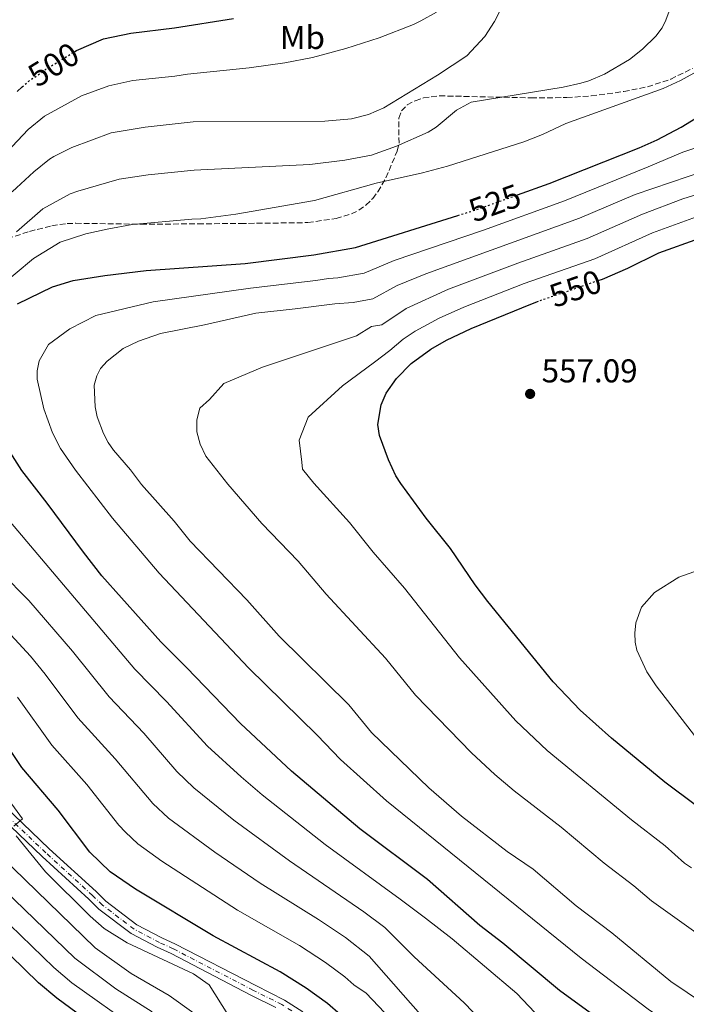
# Model space of a CAD drawing. Units: metres. Extents: x 606798 to 610226, y 4770909 to 4773276.
# Drawn here: x 607420 to 607622, y 4771710 to 4772009 of the extents above; entities that cross this region are included whole.
import ezdxf
from ezdxf.enums import TextEntityAlignment as Align

# ---------------------------------------------------------------- set-up
doc = ezdxf.new("R2010")
doc.units = ezdxf.units.M
doc.header["$MEASUREMENT"] = 0
for name, pattern in [('DGN Style 3', [2.435891, 1.739922, -0.695969]), ('DGN Style 4', [2.785615, 1.391938, -0.695969, 0.00174, -0.695969]), ('DGN Style 5', [1.217945, 0.521977, -0.695969])]:
    doc.linetypes.add(name, pattern=pattern)
for name, color, linetype, lineweight in [('Cota de curva de nivel directora', 7, 'Continuous', 0), ('Cota de punto acotado terreno', 7, 'Continuous', 0), ('Curva de nivel directora', 30, 'Continuous', 30), ('Curva de nivel directora no vista', 30, 'DGN Style 5', 30), ('Curva de nivel intermedia', 30, 'Continuous', 0), ('Eje pista pavimentada', 7, 'DGN Style 4', 0), ('Etiqueta de uso rústico', 92, 'Continuous', 0), ('Línea de pista pavimentada', 7, 'Continuous', 0), ('pavimentado', 23, 'Continuous', 0), ('Punto acotado terreno (símbolo)', 7, 'Continuous', 0), ('Zona arbolada', 92, 'DGN Style 3', 0)]:
    doc.layers.add(name, color=color, linetype=linetype, lineweight=lineweight)
doc.styles.add('Style-Arial', font='arial.ttf')

# ---------------------------------------------------------------- blocks, each defined once
blk = doc.blocks.new('5PATER')
at = {"layer": 'Punto acotado terreno (símbolo)', "linetype": 'Continuous', "lineweight": 0}
h = blk.add_hatch(color=51, dxfattribs=at)
edge = h.paths.add_edge_path()
edge.add_ellipse((0, 0), major_axis=(-0.11, -0.111), ratio=0.999422, start_angle=0, end_angle=360)

msp = doc.modelspace()

# ---------------------------------------------------------------- linework, layer by layer
at = {"layer": 'Curva de nivel directora', "color": 30, "linetype": 'Continuous', "lineweight": 30, "flags": 128}
for points, elevation in [([(607436.59, 4771999.41), (607437.11, 4771999.73), (607445.36, 4772003.24), (607453.61, 4772005.02), (607466.86, 4772006.63), (607484.85, 4772009.48)], 500), ([(607419.08, 4771987.26), (607420.67, 4771988.66)], 500), ([(607571.12, 4771955.91), (607580.69, 4771959.33), (607608.08, 4771970.17), (607613.52, 4771972.58), (607620.84, 4771976.51), (607628.38, 4771981.11)], 525), ([(607445.76, 4771931.41), (607458.3, 4771932.98), (607488.39, 4771935.08), (607509.22, 4771937.66), (607521.9, 4771939.97), (607552.95, 4771949.66)], 525), ([(607595.64, 4771929.87), (607596.91, 4771930.31), (607604.56, 4771933.61), (607613.98, 4771938.27), (607626.52, 4771942.8)], 550), ([(607419.24, 4771922.78), (607429.83, 4771928.03), (607436.17, 4771929.86), (607445.76, 4771931.41)], 525), ([(607625.46, 4771770.42), (607615.89, 4771777.62), (607599.63, 4771790.9), (607590.09, 4771799.39), (607581.9, 4771808.04), (607562.07, 4771832.41), (607558.19, 4771837.54), (607550.72, 4771848.56), (607543.35, 4771857.72), (607535.65, 4771868.24), (607534.15, 4771870.59), (607531.9, 4771875.45), (607529.18, 4771882.81), (607528.71, 4771886.21), (607529.68, 4771892.19), (607531.15, 4771895.68), (607534.32, 4771900.16), (607538.76, 4771904.75), (607544.79, 4771909.08), (607549.49, 4771911.77), (607557, 4771915.37), (607575.11, 4771922.75), (607577.51, 4771923.58)], 550), ([(607594.32, 4771706.68), (607583.88, 4771714.35), (607566.66, 4771728.66), (607559.67, 4771734.07), (607543.76, 4771747.98), (607523.21, 4771763.39), (607502.45, 4771780.89), (607486.98, 4771795.39), (607470.68, 4771812.32), (607462.71, 4771820.17), (607444.83, 4771840.27), (607439.28, 4771847.39), (607428.27, 4771862.29), (607420.5, 4771872.22), (607416.33, 4771878.88)], 525), ([(607529.13, 4771696.57), (607513.33, 4771710.37), (607506.94, 4771715.05), (607499.03, 4771720.01), (607478.67, 4771730.88), (607455.02, 4771745.08), (607447.35, 4771750.34), (607441.19, 4771756.34), (607431.6, 4771769.04), (607420.55, 4771782.07), (607410.81, 4771796.42)], 500), ([(607449.29, 4771698.59), (607431.14, 4771712.01), (607425.6, 4771716.67), (607408.44, 4771733.2)], 475)]:
    msp.add_lwpolyline(points, dxfattribs=dict(at, elevation=elevation))
at = {"layer": 'Curva de nivel directora no vista', "color": 30, "linetype": 'DGN Style 5', "lineweight": 30, "flags": 128}
for points, elevation in [([(607420.67, 4771988.66), (607422.7, 4771990.46), (607427.85, 4771994.04), (607436.59, 4771999.41)], 500), ([(607552.95, 4771949.66), (607558.3, 4771951.33), (607571.12, 4771955.91)], 525), ([(607595.64, 4771929.87), (607577.51, 4771923.58)], 550)]:
    msp.add_lwpolyline(points, dxfattribs=dict(at, elevation=elevation))
at = {"layer": 'Curva de nivel intermedia', "color": 30, "linetype": 'Continuous', "lineweight": 0, "flags": 128}
for points, elevation in [([(607415.95, 4771968.87), (607422.5, 4771975.78), (607427.46, 4771979.75), (607438.66, 4771985.99), (607446.93, 4771989.06), (607454.3, 4771990.58), (607466.97, 4771991.99), (607470.88, 4771992.53), (607489.62, 4771994.5), (607500.44, 4771995.96), (607508.8, 4771997.6), (607518.96, 4772000.33), (607529.1, 4772003.6), (607539.54, 4772007.63), (607541.77, 4772008.76), (607546.46, 4772011.33)], 505), ([(607417.56, 4771956.79), (607424.18, 4771962.93), (607428.93, 4771966.73), (607430.21, 4771967.53), (607435.7, 4771970.26), (607447.68, 4771974.69), (607457.97, 4771976.46), (607472.55, 4771978.1), (607512.52, 4771978.26), (607520.65, 4771978.97), (607525.8, 4771980.33), (607530.45, 4771982.38), (607546.78, 4771992.21), (607555.7, 4771998.14), (607561.12, 4772004.04), (607564.13, 4772008.54), (607566.85, 4772013.93)], 510), ([(607418.96, 4771944.63), (607426.87, 4771951.64), (607435.24, 4771956.2), (607437.5, 4771957.05), (607450.06, 4771960.7), (607458.91, 4771962.02), (607472.86, 4771963.4), (607507.99, 4771965.14), (607518.69, 4771966.39), (607526.77, 4771967.95), (607534.36, 4771970.65), (607543.94, 4771974.95), (607546.34, 4771976.51), (607552.53, 4771981.64), (607557.06, 4771984.02), (607584.93, 4771988.59), (607590.28, 4771989.81), (607592.79, 4771990.52), (607597.5, 4771992.55), (607605.14, 4771996.97), (607609.08, 4772000.16), (607613.07, 4772004.06), (607615.01, 4772006.64), (607616.13, 4772008.92), (607617.19, 4772011.73)], 515), ([(607407.24, 4771922.65), (607424.09, 4771936.55), (607432.17, 4771941.54), (607439.97, 4771944.07), (607446.47, 4771945.51), (607454.1, 4771946.9), (607472.22, 4771948.54), (607474.88, 4771948.6), (607485.55, 4771950.06), (607509.45, 4771954.24), (607528.16, 4771959.42), (607542.27, 4771962.56), (607549.83, 4771964.64), (607572.97, 4771971.99), (607578.66, 4771974.22), (607585.78, 4771977.57), (607615.38, 4771988.24), (607620.58, 4771990.62), (607629.84, 4771995.71)], 520), ([(607448.1, 4771857.73), (607436.79, 4771872.33), (607432.27, 4771878.88), (607429.86, 4771883.68), (607427.18, 4771890.93), (607425.21, 4771899.94), (607425.21, 4771902.44), (607425.84, 4771905.56), (607428.68, 4771910.45), (607435.08, 4771915.22), (607443.06, 4771919.3), (607460.46, 4771923.38), (607489.98, 4771927.53), (607509.79, 4771929.91), (607513.68, 4771930.51), (607516.56, 4771930.68), (607524.5, 4771932.13), (607533.65, 4771935.97), (607560.74, 4771945.21), (607585.33, 4771954.07), (607610.82, 4771964.37), (607621.35, 4771968.89), (607641.47, 4771975.5)], 530), ([(607628.28, 4771963.27), (607606.86, 4771956), (607589.96, 4771948.82), (607543.26, 4771931.94), (607534.54, 4771928.37), (607527.16, 4771924.29), (607521.15, 4771923.2), (607515.58, 4771922.86), (607503.59, 4771921.27), (607491.57, 4771919.98), (607476.07, 4771916.41), (607462.62, 4771913.78), (607456.02, 4771911.53), (607451.36, 4771909.24), (607446.45, 4771905.44), (607444.46, 4771903.17), (607443.36, 4771900.93), (607442.5, 4771898.08), (607442.78, 4771891.53), (607443.39, 4771888.49), (607445.36, 4771883.43), (607446.76, 4771880.67), (607448.37, 4771878.41), (607453.56, 4771872.44), (607456.84, 4771868.01), (607466.78, 4771856.86), (607471.69, 4771850.76), (607488.92, 4771832.91), (607498.65, 4771821.95), (607519.89, 4771801.04), (607526.75, 4771792.66), (607544.17, 4771775.9), (607554.12, 4771767.24), (607568, 4771756.57), (607575.81, 4771751.16), (607588.93, 4771740), (607599.78, 4771731.85), (607617.71, 4771717.03), (607642.17, 4771700.56)], 535), ([(607626.88, 4771956.38), (607621.32, 4771954.71), (607609.03, 4771950), (607592.28, 4771942.65), (607571.21, 4771935.19), (607550.18, 4771927.26), (607537.28, 4771921.45), (607529.87, 4771916.48), (607526.71, 4771915.89), (607522.2, 4771913.06), (607493.61, 4771903.62), (607481.87, 4771898.67), (607477.56, 4771893.77), (607474.6, 4771891.09), (607473.66, 4771887.56), (607473.7, 4771883.97), (607474.75, 4771880.18), (607476.39, 4771876.53), (607483.11, 4771868.09), (607493.45, 4771856.16), (607504.49, 4771844.68), (607512.95, 4771834.69), (607531.03, 4771815.25), (607540.1, 4771803.97), (607557.15, 4771786.49), (607564.18, 4771779.94), (607570.07, 4771774.91), (607584.39, 4771763.88), (607597.4, 4771752.94), (607606.44, 4771746.13), (607611.81, 4771741.59), (607628.75, 4771729.35)], 540), ([(607505.6, 4771874.79), (607504.78, 4771881.44), (607507.55, 4771888.37), (607517.97, 4771897.92), (607527.61, 4771905.1), (607532.3, 4771908.6), (607536.35, 4771912.09), (607540.02, 4771914.53), (607547.31, 4771918.45), (607554.75, 4771921.78), (607573.16, 4771928.97), (607594.59, 4771936.48), (607612.12, 4771944.39), (607625.43, 4771949.25)], 545), ([(607623.98, 4771751.53), (607621.79, 4771753.02), (607615.95, 4771758.27), (607605.7, 4771766.1), (607580.08, 4771787.15), (607570.58, 4771796.23), (607553.45, 4771815.28), (607536.77, 4771836.49), (607527.26, 4771847.43), (607520.07, 4771856.46), (607509.18, 4771868.4), (607505.82, 4771872.66), (607505.6, 4771874.79)], 545), ([(607585.36, 4771698.08), (607570.91, 4771713.38), (607551.24, 4771729.97), (607543.18, 4771736.27), (607535.43, 4771742.06), (607512.66, 4771758.7), (607493.56, 4771773.69), (607487.13, 4771779.19), (607476.93, 4771788.49), (607464.48, 4771802.03), (607454.87, 4771811.85), (607410.27, 4771864.4)], 520), ([(607638.35, 4771691.27), (607620.36, 4771702.07), (607610.73, 4771708.62), (607590.4, 4771724.17), (607531.29, 4771771.96), (607517.33, 4771784.47), (607510.25, 4771791.82), (607489.35, 4771812.27), (607462.21, 4771841.07), (607448.1, 4771857.73)], 530), ([(607303.94, 4771852.74), (607304.9, 4771851.08), (607306.68, 4771849.16), (607314.12, 4771841.98), (607328.88, 4771829.94), (607344.73, 4771817.85), (607356.67, 4771809.9), (607367.25, 4771799.88), (607368.4, 4771798.47), (607380.18, 4771783.17), (607402.22, 4771758.06), (607418.36, 4771741.82), (607436.65, 4771724.14), (607449.08, 4771714.84), (607460.16, 4771707.87)], 485), ([(607570.36, 4771694.53), (607554.87, 4771710.53), (607539.74, 4771724.59), (607530.75, 4771733.4), (607524.44, 4771738.25), (607501.87, 4771753.66), (607484.98, 4771766.03), (607472.75, 4771775.85), (607467.63, 4771780.85), (607457.55, 4771792.41), (607447.03, 4771803.53), (607435.97, 4771817.39), (607422.68, 4771832.74), (607414.27, 4771841.26)], 515), ([(607628.28, 4771787.25), (607613.22, 4771806.8), (607610.38, 4771811.11), (607607.38, 4771817.69), (607606.79, 4771820.12), (607606.73, 4771822.84), (607607.02, 4771825.96), (607608.74, 4771830.76), (607612.71, 4771835.16), (607620.06, 4771839.79), (607626.1, 4771841.97)], 555), ([(607518.81, 4771730.37), (607510.66, 4771735.9), (607492.94, 4771746.92), (607479.18, 4771756.29), (607465.12, 4771766.68), (607460.3, 4771771.12), (607448.9, 4771784.62), (607437.57, 4771797.11), (607427.58, 4771810.4), (607423.14, 4771815.81), (607414.91, 4771824.89)], 510), ([(607452, 4771762.44), (607450, 4771764.51), (607440.25, 4771776.83), (607429.7, 4771788.77), (607419.2, 4771803.41)], 505), ([(607415.89, 4771773.12), (607420.71, 4771766.46), (607418.07, 4771764.22)], 495), ([(607407.17, 4771761.8), (607442.81, 4771727.24), (607453.76, 4771719.5), (607465.33, 4771712.84), (607472.8, 4771707.48)], 490), ([(607418.79, 4771761.27), (607427.72, 4771750.33), (607441.27, 4771736.93), (607445.57, 4771733.17), (607452.49, 4771728.84), (607472.63, 4771719.43), (607477.41, 4771716.02), (607483.11, 4771707.02)], 495), ([(607649.71, 4771621.14), (607621.36, 4771634.15), (607609.51, 4771638.98), (607591.61, 4771648.5), (607589.53, 4771650.4), (607590.48, 4771655.18), (607588.58, 4771656.82), (607584.55, 4771659.78), (607564.37, 4771672.39), (607552.69, 4771680.21), (607546.73, 4771684.58), (607544.95, 4771686.34), (607543.48, 4771688.37), (607538.56, 4771697.42), (607534.4, 4771703.69), (607525.14, 4771713.51), (607521.4, 4771716.07), (607518.69, 4771718.44), (607512.78, 4771722.78), (607504.84, 4771727.95), (607486.05, 4771738.75), (607463.09, 4771753.58), (607455.82, 4771758.84), (607452, 4771762.44)], 505), ([(607413.4, 4771737.51), (607430.23, 4771721.29), (607435.71, 4771716.6), (607455.7, 4771702.45)], 480), ([(607623.22, 4771651.17), (607613.11, 4771654.24), (607606.56, 4771657.1), (607586.53, 4771668.58), (607577.38, 4771674.46), (607567.34, 4771682), (607553.83, 4771693.66), (607550.3, 4771697.19), (607538.63, 4771710.51), (607526.07, 4771724.73), (607518.81, 4771730.37)], 510)]:
    msp.add_lwpolyline(points, dxfattribs=dict(at, elevation=elevation))
at = {"layer": 'Eje pista pavimentada', "color": 7, "linetype": 'DGN Style 4', "lineweight": 0}
msp.add_polyline3d([(607628.53, 4771646.93, 510.49), (607613.59, 4771648.47, 508.44), (607600.94, 4771650.16, 506.68), (607589.12, 4771653.46, 504.92), (607574.96, 4771660.03, 503.45), (607570.02, 4771662.67, 503.45), (607547.25, 4771675.11, 501.69), (607544.12, 4771676.87, 501.39), (607530.77, 4771685.13, 500.22), (607523.19, 4771690.69, 499.63), (607513.22, 4771700.06, 498.75), (607504.94, 4771706.54, 498.17), (607499.53, 4771710.05, 498.17), (607490.86, 4771714.37, 497.87), (607466.55, 4771726.97, 495.52), (607462.33, 4771728.89, 496.11), (607454.64, 4771732.95, 495.82), (607445.01, 4771740.25, 495.82), (607442.03, 4771743.18, 495.82), (607427.8, 4771756.15, 495.52), (607408.75, 4771774.31, 494.94), (607393.82, 4771789.16, 493.18), (607383.34, 4771801.42, 491.12), (607372.23, 4771811.9, 489.95)], dxfattribs=at)
at = {"layer": 'Línea de pista pavimentada', "color": 7, "linetype": 'Continuous', "lineweight": 0}
for points in [[(607505.87, 4771707.84, 498.17), (607500.32, 4771711.43, 498.17), (607491.58, 4771715.79, 497.87), (607467.24, 4771728.4, 495.52), (607463.03, 4771730.32, 496.11), (607455.5, 4771734.3, 495.82), (607446.05, 4771741.45, 495.82), (607443.12, 4771744.33, 495.82), (607428.88, 4771757.31, 495.52), (607409.86, 4771775.45, 494.94)], [(607497.68, 4771709.19, 498.13), (607490.14, 4771712.95, 497.87), (607465.85, 4771725.54, 495.52), (607461.63, 4771727.46, 496.11), (607453.78, 4771731.6, 495.82), (607443.96, 4771739.04, 495.82), (607440.93, 4771742.02, 495.82), (607426.71, 4771754.98, 495.52), (607407.64, 4771773.17, 494.94)]]:
    msp.add_polyline3d(points, dxfattribs=at)
at = {"layer": 'pavimentado', "color": 23, "linetype": 'Continuous', "lineweight": 0}
for points in [[(607409.86, 4771775.45, 494.94), (607428.88, 4771757.31, 495.52), (607443.12, 4771744.33, 495.82), (607446.05, 4771741.45, 495.82), (607455.5, 4771734.3, 495.82), (607463.03, 4771730.32, 496.11), (607467.24, 4771728.4, 495.52), (607491.58, 4771715.79, 497.87), (607500.32, 4771711.43, 498.17), (607505.87, 4771707.84, 498.17)], [(607497.68, 4771709.19, 498.13), (607490.14, 4771712.95, 497.87), (607465.85, 4771725.54, 495.52), (607461.63, 4771727.46, 496.11), (607453.78, 4771731.6, 495.82), (607443.96, 4771739.04, 495.82), (607440.93, 4771742.02, 495.82), (607426.71, 4771754.98, 495.52), (607407.64, 4771773.17, 494.94)]]:
    msp.add_polyline3d(points, dxfattribs=at)
at = {"layer": 'Zona arbolada', "color": 92, "linetype": 'DGN Style 3', "lineweight": 0}
msp.add_polyline3d([(607416.2, 4771942.61, 519.42), (607422.88, 4771944.81, 522.1), (607429.64, 4771946.53, 525.17), (607434.33, 4771947.17, 526.79), (607436.9, 4771947.28, 527.34), (607456.73, 4771946.98, 529.1), (607474.08, 4771947.11, 531.48), (607486.99, 4771947.21, 532.26), (607507.45, 4771947.48, 532.68), (607515.97, 4771948.75, 532.42), (607520.68, 4771950.11, 531.73), (607522.91, 4771951.24, 531.32), (607525.05, 4771952.79, 530.89), (607527.11, 4771954.81, 530.45), (607528.69, 4771956.82, 530.01), (607531.13, 4771961.09, 529.1), (607534.54, 4771969.22, 527.34), (607535.1, 4771971.57, 526.66), (607535.07, 4771979.2, 523.78), (607535.81, 4771981.42, 523.13), (607537.59, 4771983.21, 522.94), (607540.03, 4771984.5, 523.06), (607542.49, 4771985.33, 523.22), (607547.43, 4771985.97, 523.64), (607575.26, 4771985.35, 526.55), (607586.04, 4771985.45, 527.53), (607593.48, 4771985.96, 527.84), (607603.39, 4771987.28, 527.99), (607610.57, 4771988.73, 528.22), (607617.66, 4771991.01, 528.8), (607624.21, 4771994.32, 529.6)], dxfattribs=at)

# ---------------------------------------------------------------- block references
at = {"layer": 'Punto acotado terreno (símbolo)', "color": 7, "linetype": 'Continuous', "lineweight": 0, "xscale": 10, "yscale": 10, "zscale": 10}
msp.add_blockref('5PATER', (607574.92, 4771895.47, 557.09), dxfattribs=at)

# ---------------------------------------------------------------- texts
at = {"layer": 'Cota de curva de nivel directora', "color": 7, "linetype": 'Continuous', "lineweight": 0, "style": 'Style-Arial'}
for s, rotation, p in [('500', 31.5415, (607430.17, 4771995.47, 500)), ('525', 19.665, (607564.21, 4771953.44, 525)), ('550', 19.1079, (607588.69, 4771927.46, 550))]:
    msp.add_text(s, height=7, rotation=rotation, dxfattribs=at).set_placement(p, align=Align.MIDDLE_CENTER)
at = {"layer": 'Cota de punto acotado terreno', "color": 7, "linetype": 'Continuous', "lineweight": 0, "style": 'Style-Arial'}
msp.add_text('557.09', height=7, dxfattribs=at).set_placement((607578.42, 4771898.97, 557.09))
at = {"layer": 'Etiqueta de uso rústico', "color": 92, "linetype": 'Continuous', "lineweight": 0, "style": 'Style-Arial'}
msp.add_text('Mb', height=7, dxfattribs=at).set_placement((607505.77, 4772003.7, 503.03), align=Align.MIDDLE_CENTER)

doc.saveas('drawing.dxf')
